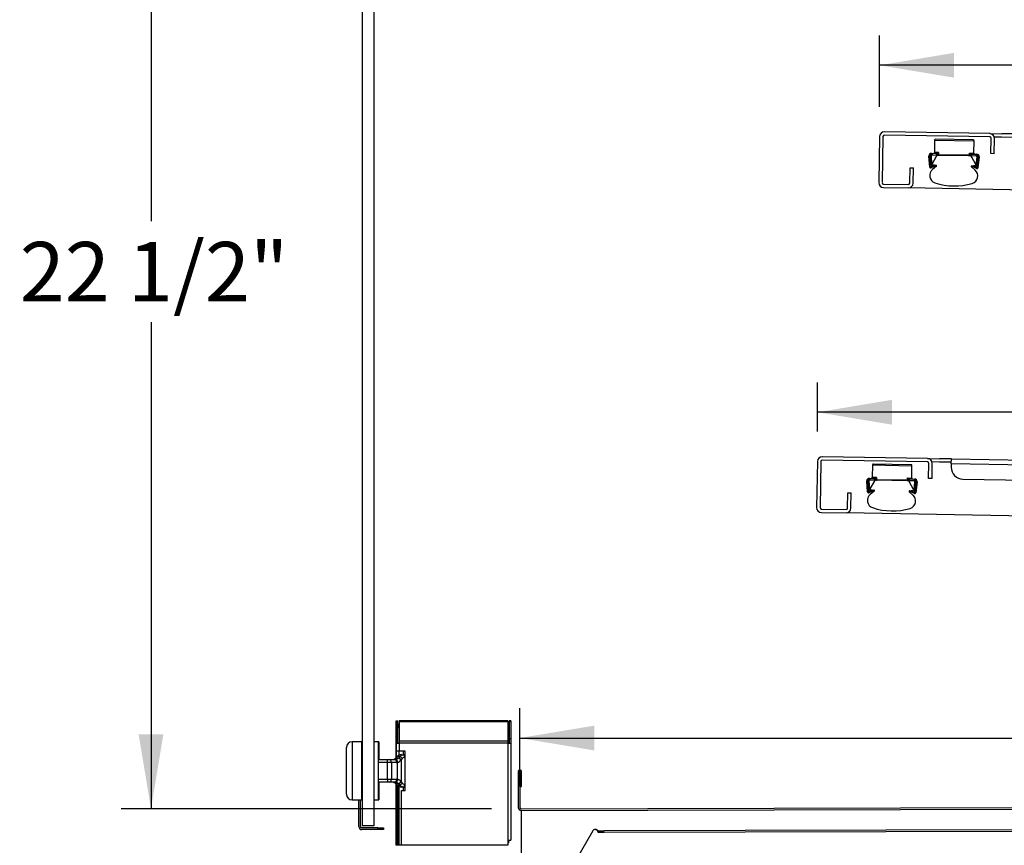
# Model space of a CAD drawing. Extents: x -354 to 122, y 292 to 568.
# Drawn here: x -278 to -258, y 439 to 457 of the extents above; entities that cross this region are included whole.
import ezdxf

# ---------------------------------------------------------------- set-up
doc = ezdxf.new("R2010")
doc.units = 0
doc.header["$MEASUREMENT"] = 0
doc.layers.get('0').update_dxf_attribs({"linetype": 'CONTINUOUS'})
doc.layers.add('DEFAULT', color=7, linetype='CONTINUOUS')
doc.styles.add('SEACAD_ARIAL', font='arial.ttf')
doc.dimstyles.new('ANSI', dxfattribs={"dimtxt": 1.25, "dimasz": 1.5625, "dimexe": 0.625, "dimexo": 0.625, "dimgap": 0.3125, "dimtad": 0, "dimtih": 1, "dimtoh": 1, "dimdec": 3, "dimzin": 4, "dimtxsty": 'SEACAD_ARIAL', "dimblk1": '_SE_FILLED', "dimblk2": '_SE_FILLED', "dimsah": 1, "dimcen": 0.625, "dimazin": 3, "dimtfac": 0.8, "dimtdec": 0, "dimtofl": 0, "dimtmove": 0, "dimatfit": 3, "dimtolj": 1, "dimtzin": 4})

# ---------------------------------------------------------------- blocks, each defined once
blk = doc.blocks.new('SE283')
at = {"layer": 'DEFAULT', "color": 7, "linetype": 'CONTINUOUS'}
for p, q in [((-270.286, 441.832), (-270.286, 441.772)), ((-270.286, 441.832), (-270.251, 441.832)), ((-270.286, 441.813), (-270.286, 441.832)), ((-270.286, 441.813), (-270.251, 441.813)), ((-270.286, 441.454), (-270.286, 441.813)), ((-270.286, 441.772), (-270.286, 441.06)), ((-270.251, 441.813), (-270.251, 441.832)), ((-270.251, 441.454), (-270.251, 441.813)), ((-270.221, 441.832), (-270.221, 441.767)), ((-270.221, 441.832), (-270.221, 441.813)), ((-267.943, 441.832), (-270.221, 441.832)), ((-270.221, 441.813), (-270.221, 441.408)), ((-267.943, 441.813), (-270.221, 441.813)), ((-270.221, 441.797), (-270.221, 441.767)), ((-270.221, 441.797), (-270.221, 441.788)), ((-270.221, 441.788), (-270.221, 441.383)), ((-270.221, 441.679), (-270.221, 441.767)), ((-270.221, 441.679), (-270.221, 441.767)), ((-267.943, 441.832), (-267.943, 441.813)), ((-267.943, 441.813), (-267.943, 441.408)), ((-267.913, 441.832), (-267.913, 441.772)), ((-267.878, 441.832), (-267.913, 441.832)), ((-267.913, 441.832), (-267.913, 441.813)), ((-267.878, 441.813), (-267.913, 441.813)), ((-267.913, 441.813), (-267.913, 441.454)), ((-267.913, 441.362), (-267.913, 441.772)), ((-267.878, 441.832), (-267.878, 441.813)), ((-267.878, 441.813), (-267.878, 441.454)), ((-267.913, 441.523), (-267.913, 441.362)), ((-271.005, 441.392), (-271.21, 441.392)), ((-271.21, 441.392), (-271.21, 440.171)), ((-271.005, 440.171), (-271.005, 441.392)), ((-271.002, 441.392), (-271.005, 441.392)), ((-270.657, 441.388), (-270.752, 441.388)), ((-270.657, 440.175), (-270.657, 441.388)), ((-270.652, 441.388), (-270.657, 441.388)), ((-270.286, 441.454), (-270.251, 441.454)), ((-270.286, 441.362), (-270.286, 441.454)), ((-270.286, 441.362), (-270.221, 441.362)), ((-270.286, 441.192), (-270.286, 441.362)), ((-270.251, 441.362), (-270.251, 441.454)), ((-270.221, 441.408), (-270.221, 441.362)), ((-267.943, 441.408), (-270.221, 441.408)), ((-270.221, 441.383), (-270.221, 441.362)), ((-270.221, 441.362), (-270.221, 441.192)), ((-267.943, 441.362), (-270.221, 441.362)), ((-267.943, 441.408), (-267.943, 441.362)), ((-267.943, 441.362), (-267.878, 441.362)), ((-267.943, 441.362), (-267.943, 439.325)), ((-267.878, 441.454), (-267.913, 441.454)), ((-267.913, 441.454), (-267.913, 441.362)), ((-267.878, 441.454), (-267.878, 441.362)), ((-267.878, 441.362), (-267.878, 441.335)), ((-267.878, 441.362), (-267.878, 439.325)), ((-271.328, 440.29), (-271.328, 441.274)), ((-271.002, 441.288), (-271.005, 441.288)), ((-271.005, 441.142), (-271.002, 441.142)), ((-271.002, 441.136), (-271.005, 441.136)), ((-270.286, 441.06), (-270.286, 441.192)), ((-270.221, 441.192), (-270.286, 441.192)), ((-270.221, 441.111), (-270.221, 441.192)), ((-270.221, 441.111), (-270.221, 441.192)), ((-270.096, 441.192), (-270.221, 441.192)), ((-270.175, 441.121), (-270.114, 441.121)), ((-270.133, 441.121), (-270.133, 441.192)), ((-270.133, 441.121), (-270.133, 441.192)), ((-270.114, 441.121), (-270.096, 441.121)), ((-270.096, 440.367), (-270.096, 441.192)), ((-270.096, 440.367), (-270.096, 441.192)), ((-270.657, 441.02), (-270.464, 441.02)), ((-270.464, 440.958), (-270.657, 440.958)), ((-270.464, 440.958), (-270.464, 441.02)), ((-270.464, 441.02), (-270.425, 441.02)), ((-270.464, 440.605), (-270.464, 440.958)), ((-270.386, 440.958), (-270.464, 440.958)), ((-270.425, 441.02), (-270.314, 441.02)), ((-270.275, 440.958), (-270.386, 440.958)), ((-270.386, 440.958), (-270.386, 440.605)), ((-270.29, 441.057), (-270.23, 441.057)), ((-270.202, 441.085), (-270.262, 441.085)), ((-270.255, 440.604), (-270.255, 440.959)), ((-270.23, 441.057), (-270.229, 441.058)), ((-270.229, 441.058), (-270.202, 441.085)), ((-270.183, 441.014), (-270.184, 441.013)), ((-270.156, 441.041), (-270.183, 441.014)), ((-270.183, 441.014), (-270.183, 440.549)), ((-270.096, 441.059), (-270.112, 441.059)), ((-270.657, 440.605), (-270.464, 440.605)), ((-270.464, 440.543), (-270.657, 440.543)), ((-270.464, 440.605), (-270.464, 440.543)), ((-270.464, 440.605), (-270.386, 440.605)), ((-270.425, 440.543), (-270.464, 440.543)), ((-270.314, 440.543), (-270.425, 440.543)), ((-270.386, 440.605), (-270.275, 440.605)), ((-270.23, 440.507), (-270.29, 440.507)), ((-270.286, 439.221), (-270.286, 440.507)), ((-270.286, 440.503), (-270.286, 439.221)), ((-270.229, 440.505), (-270.23, 440.507)), ((-270.202, 440.479), (-270.229, 440.505)), ((-270.184, 440.55), (-270.183, 440.549)), ((-270.183, 440.549), (-270.156, 440.523)), ((-270.112, 440.504), (-270.096, 440.504)), ((-271.002, 440.427), (-271.005, 440.427)), ((-271.002, 440.421), (-271.005, 440.421)), ((-270.461, 440.43), (-270.461, 440.43)), ((-270.262, 440.479), (-270.202, 440.479)), ((-270.251, 439.221), (-270.251, 440.479)), ((-270.246, 439.221), (-270.246, 440.466)), ((-270.246, 440.466), (-270.246, 439.221)), ((-270.221, 440.43), (-270.221, 440.452)), ((-270.221, 439.221), (-270.221, 440.452)), ((-270.114, 440.442), (-270.175, 440.442)), ((-270.171, 439.221), (-270.171, 440.367)), ((-270.171, 439.221), (-270.171, 440.367)), ((-270.171, 440.367), (-270.096, 440.367)), ((-270.133, 440.367), (-270.133, 440.442)), ((-270.133, 440.367), (-270.133, 440.442)), ((-270.096, 440.442), (-270.114, 440.442)), ((-271.21, 440.171), (-271.005, 440.171)), ((-271.068, 439.613), (-271.068, 440.171)), ((-271.033, 439.613), (-271.033, 440.171)), ((-271.005, 440.276), (-271.002, 440.276)), ((-271.005, 440.171), (-271.002, 440.171)), ((-270.752, 440.175), (-270.657, 440.175)), ((-270.657, 440.175), (-270.652, 440.175)), ((-270.673, 439.583), (-271.003, 439.583)), ((-270.673, 439.548), (-271.003, 439.548)), ((-270.673, 439.548), (-270.673, 439.583)), ((-270.673, 439.583), (-270.548, 439.583)), ((-270.548, 439.548), (-270.673, 439.548)), ((-270.548, 439.583), (-270.548, 439.548)), ((-267.943, 439.325), (-267.943, 439.221)), ((-267.943, 439.325), (-267.878, 439.325)), ((-267.93, 439.269), (-267.943, 439.269)), ((-267.938, 439.269), (-267.938, 439.221)), ((-267.938, 439.269), (-267.938, 439.221)), ((-267.93, 439.325), (-267.93, 439.269)), ((-267.925, 439.269), (-267.93, 439.269)), ((-267.925, 439.269), (-267.925, 439.325)), ((-267.925, 439.325), (-267.925, 439.269)), ((-267.925, 439.269), (-267.925, 439.269)), ((-267.943, 439.221), (-270.286, 439.221)), ((-267.938, 439.221), (-267.943, 439.221)), ((-267.938, 439.221), (-267.938, 439.221))]:
    blk.add_line(p, q, dxfattribs=at)
for centre, radius, start, end in [((-271.21, 441.274), 0.118, 90, 180), ((-270.175, 441), 0.122, 89.8708, 135.6341), ((-270.375, 441.139), 0.119, 270.4415, 316.2397), ((-270.319, 441.144), 0.124, 278.1636, 315.4532), ((-270.284, 441.072), 0.116, 284.0211, 329.3687), ((-270.375, 440.424), 0.119, 43.7594, 89.5594), ((-270.319, 440.419), 0.124, 44.5485, 81.8347), ((-270.314, 440.419), 0.124, 77.64, 81.8354), ((-270.283, 440.492), 0.115, 30.3368, 76.2734), ((-271.21, 440.29), 0.118, 180, 270), ((-270.175, 440.564), 0.122, 224.3657, 270.1293), ((-271.003, 439.613), 0.065, 180, 270), ((-271.003, 439.613), 0.03, 180, 270)]:
    blk.add_arc(centre, radius, start, end, dxfattribs=at)
for centre, major_axis, ratio, start_param, end_param in [((-270.652, 440.782), (0, 0.606), 0.000043, 0, 1.166382), ((-270.652, 440.782), (0, 0.606), 0.000043, 5.116803, 6.283185), ((-270.114, 440.996), (0, -0.125), 0.997725, 3.141593, 3.926991), ((-270.114, 441.059), (0, -0.062), 0.043619, 1.570796, 3.141593), ((-270.425, 440.958), (0, -0.062), 0.624695, 1.570796, 3.141593), ((-270.314, 441.145), (0, -0.125), 0.893542, 0, 0.112255), ((-270.314, 440.958), (0, -0.062), 0.624695, 1.570796, 3.141593), ((-270.294, 440.959), (0.0075, -0.0615), 0.621897, 1.495313, 3.126513), ((-270.139, 441.159), (-0.472, -0.472), 0.052854, -1.360072, -1.300216), ((-270.275, 441.145), (0, 0.187), 0.926991, 3.141593, 3.253847), ((-270.187, 441.013), (0.0438, -0.0438), 0.034939, 1.535884, 3.066939), ((-270.186, 441.014), (0.0438, -0.0439), 0.030873, 1.539963, 3.066949), ((-270.159, 441.041), (0.0438, -0.0439), 0.030873, 1.539963, 3.066949), ((-270.112, 440.996), (-0.0631, 0), 0.999031, 4.712389, 5.497787), ((-270.652, 440.782), (0, 0.606), 0.000043, 1.975211, 4.307975), ((-270.425, 440.605), (0, 0.062), 0.624695, 3.141593, 4.712389), ((-270.314, 440.605), (0, 0.062), 0.624695, 3.141593, 4.712389), ((-270.314, 440.418), (0, -0.125), 0.893542, 3.029338, 3.141593), ((-270.294, 440.604), (0.0075, 0.0615), 0.621897, 3.156672, 4.787872), ((-270.139, 440.404), (-0.472, 0.472), 0.052854, 1.300216, 1.360072), ((-270.275, 440.418), (0, 0.187), 0.926991, 6.170931, 6.283185), ((-270.187, 440.55), (0.0438, 0.0438), 0.034939, 3.216246, 4.747301), ((-270.186, 440.549), (0.0438, 0.0439), 0.030873, 3.216236, 4.743222), ((-270.159, 440.523), (0.0438, 0.0439), 0.030873, 3.216236, 4.743222), ((-270.112, 440.567), (-0.0631, 0), 0.999031, 0.785398, 1.570796), ((-270.114, 440.504), (0, 0.062), 0.043619, 3.141593, 4.712389), ((-270.114, 440.567), (0, -0.125), 0.997725, 5.497787, 6.283185)]:
    blk.add_ellipse(centre, major_axis=major_axis, ratio=ratio, start_param=start_param, end_param=end_param, dxfattribs=at)
blk = doc.blocks.new('SE282')
at = {"layer": 'DEFAULT'}
blk.add_blockref('SE283', (0, 0), dxfattribs=at)
blk = doc.blocks.new('SE387')
at = {"layer": 'DEFAULT', "color": 7, "linetype": 'CONTINUOUS'}
for p, q in [((-267.722, 440.765), (-267.721, 440.015)), ((-267.687, 440.765), (-267.686, 440.015)), ((-267.686, 440.453), (-267.686, 440.765)), ((-267.651, 440.453), (-267.651, 440.765)), ((-267.686, 440.453), (-267.651, 440.453)), ((-267.655, 439.985), (-240.226, 440.051)), ((-267.655, 439.95), (-240.225, 440.016)), ((-267.652, 438.691), (-267.655, 439.95)), ((-266.156, 439.523), (-266.615, 438.724)), ((-266.04, 439.524), (-266.04, 439.524)), ((-266.04, 439.489), (-266.04, 439.524)), ((-266.04, 439.524), (-265.915, 439.524)), ((-266.04, 439.489), (-266.04, 439.489)), ((-265.915, 439.489), (-266.04, 439.489)), ((-240.659, 439.585), (-265.915, 439.524)), ((-240.659, 439.55), (-265.915, 439.489))]:
    blk.add_line(p, q, dxfattribs=at)
for centre, radius, start, end in [((-267.687, 440.765), 0.0355, 0.1364, 180.1364), ((-267.687, 440.765), 0.0005, 0.1364, 180.1364), ((-267.656, 440.015), 0.065, 180.1364, 270.1364), ((-267.656, 440.015), 0.03, 180.1364, 270.1364), ((-266.102, 439.491), 0.0625, 90.1364, 150.1364), ((-266.102, 439.475), 0.0791, 38.5244, 90.47)]:
    blk.add_arc(centre, radius, start, end, dxfattribs=at)
for points, knots in [([(-266.102, 439.554), (-266.098, 439.554), (-266.094, 439.553), (-266.086, 439.551), (-266.082, 439.549), (-266.074, 439.544), (-266.071, 439.541), (-266.064, 439.534), (-266.061, 439.53), (-266.055, 439.521), (-266.052, 439.517), (-266.048, 439.508), (-266.046, 439.504), (-266.043, 439.497), (-266.042, 439.494), (-266.04, 439.49), (-266.04, 439.489), (-266.04, 439.489)], [0, 0, 0, 0, 0.125, 0.125, 0.25, 0.25, 0.375, 0.375, 0.5, 0.5, 0.625, 0.625, 0.75, 0.75, 0.875, 0.875, 1, 1, 1, 1]), ([(-266.04, 439.489), (-266.04, 439.489), (-266.04, 439.49), (-266.042, 439.494), (-266.043, 439.497), (-266.046, 439.504), (-266.048, 439.508), (-266.051, 439.515), (-266.053, 439.517), (-266.054, 439.52)], [0, 0, 0, 0, 0.280832, 0.280832, 0.561665, 0.561665, 0.842497, 0.842497, 1, 1, 1, 1])]:
    blk.add_open_spline(points, degree=3, knots=knots, dxfattribs=at)
blk = doc.blocks.new('SE386')
at = {"layer": 'DEFAULT'}
blk.add_blockref('SE387', (0, 0), dxfattribs=at)
blk = doc.blocks.new('SE423')
at = {"layer": 'DEFAULT', "color": 7, "linetype": 'CONTINUOUS'}
for p, q in [((-271.002, 462.097), (-270.752, 462.097)), ((-271.002, 462.097), (-271.002, 439.625)), ((-270.752, 462.097), (-270.752, 439.625)), ((-270.752, 439.625), (-271.002, 439.625))]:
    blk.add_line(p, q, dxfattribs=at)
blk = doc.blocks.new('SE422')
at = {"layer": 'DEFAULT'}
blk.add_blockref('SE423', (0, 0), dxfattribs=at)
blk = doc.blocks.new('SE425')
at = {"layer": 'DEFAULT', "color": 7, "linetype": 'CONTINUOUS'}
for p, q in [((-259.123, 447.34), (-261.334, 447.379)), ((-259.123, 447.34), (-258.873, 447.336)), ((-258.623, 447.332), (-258.873, 447.336)), ((-258.625, 447.231), (-258.623, 447.332)), ((-258.623, 447.332), (-250.125, 447.183)), ((-261.437, 447.28), (-261.454, 446.311)), ((-261.366, 447.279), (-261.383, 446.31)), ((-259.125, 447.269), (-261.335, 447.308)), ((-260.282, 447.205), (-260.286, 446.945)), ((-260.282, 447.205), (-259.452, 447.19)), ((-259.472, 447.211), (-260.261, 447.224)), ((-259.456, 446.93), (-259.452, 447.19)), ((-259.101, 446.919), (-259.095, 447.239)), ((-259.03, 446.918), (-259.024, 447.238)), ((-258.875, 447.265), (-259.028, 447.268)), ((-258.625, 447.261), (-258.875, 447.265)), ((-258.625, 447.231), (-258.626, 447.161)), ((-250.126, 447.082), (-258.625, 447.231)), ((-260.347, 446.926), (-260.347, 446.906)), ((-260.347, 446.926), (-260.241, 446.924)), ((-260.336, 446.906), (-260.347, 446.906)), ((-260.336, 446.906), (-260.337, 446.886)), ((-260.197, 446.943), (-260.286, 446.945)), ((-260.241, 446.904), (-260.241, 446.924)), ((-260.241, 446.904), (-260.213, 446.903)), ((-260.213, 446.911), (-260.223, 446.927)), ((-260.213, 446.903), (-260.213, 446.911)), ((-260.213, 446.903), (-260.197, 446.903)), ((-260.213, 446.903), (-260.213, 446.883)), ((-260.197, 446.943), (-260.197, 446.903)), ((-260.197, 446.903), (-259.547, 446.892)), ((-259.547, 446.892), (-259.546, 446.932)), ((-259.546, 446.932), (-259.456, 446.93)), ((-259.531, 446.899), (-259.521, 446.915)), ((-259.531, 446.899), (-259.531, 446.892)), ((-259.503, 446.911), (-259.397, 446.909)), ((-259.503, 446.891), (-259.503, 446.911)), ((-259.397, 446.889), (-259.397, 446.909)), ((-259.03, 446.918), (-259.101, 446.919)), ((-258.381, 446.906), (-250.382, 446.767)), ((-260.4, 446.869), (-260.381, 446.87)), ((-260.382, 446.638), (-260.4, 446.869)), ((-260.381, 446.87), (-260.362, 446.64)), ((-260.377, 446.862), (-260.357, 446.864)), ((-260.365, 446.707), (-260.377, 446.862)), ((-260.365, 446.707), (-260.345, 446.709)), ((-260.357, 446.864), (-260.345, 446.709)), ((-260.338, 446.68), (-260.336, 446.693)), ((-260.213, 446.883), (-260.337, 446.886)), ((-260.246, 446.859), (-260.335, 446.705)), ((-259.542, 446.872), (-260.202, 446.883)), ((-259.547, 446.892), (-259.531, 446.892)), ((-259.531, 446.892), (-259.503, 446.891)), ((-259.531, 446.892), (-259.531, 446.872)), ((-259.408, 446.869), (-259.531, 446.872)), ((-259.416, 446.689), (-259.5, 446.846)), ((-259.397, 446.889), (-259.408, 446.889)), ((-259.408, 446.869), (-259.408, 446.889)), ((-259.407, 446.693), (-259.389, 446.847)), ((-259.407, 446.693), (-259.387, 446.69)), ((-259.391, 446.623), (-259.365, 446.852)), ((-259.389, 446.847), (-259.369, 446.845)), ((-259.369, 446.845), (-259.387, 446.69)), ((-259.345, 446.85), (-259.371, 446.621)), ((-259.365, 446.852), (-259.345, 446.85)), ((-260.804, 446.3), (-260.798, 446.62)), ((-260.798, 446.62), (-260.727, 446.618)), ((-260.733, 446.298), (-260.727, 446.618)), ((-260.382, 446.638), (-260.362, 446.64)), ((-260.362, 446.64), (-260.285, 446.674)), ((-260.354, 446.622), (-260.362, 446.64)), ((-260.243, 446.671), (-260.354, 446.622)), ((-260.285, 446.674), (-260.338, 446.68)), ((-260.244, 446.653), (-260.326, 446.587)), ((-260.323, 446.683), (-260.251, 446.675)), ((-259.4, 446.605), (-259.509, 446.658)), ((-259.43, 446.571), (-259.509, 446.64)), ((-259.501, 446.662), (-259.429, 446.667)), ((-259.414, 446.664), (-259.467, 446.66)), ((-259.467, 446.66), (-259.391, 446.623)), ((-259.415, 446.677), (-259.414, 446.664)), ((-259.391, 446.623), (-259.4, 446.605)), ((-259.391, 446.623), (-259.371, 446.621)), ((-261.353, 446.279), (-260.834, 446.27)), ((-261.354, 446.208), (-260.835, 446.199)), ((-256.293, 446.12), (-260.835, 446.199))]:
    blk.add_line(p, q, dxfattribs=at)
for centre, radius, start, end in [((-261.336, 447.278), 0.101, 88.9989, 178.9989), ((-259.125, 447.239), 0.101, 358.9989, 88.9989), ((-261.336, 447.278), 0.03, 88.9989, 178.9989), ((-260.262, 447.204), 0.02, 88.9989, 178.9989), ((-259.472, 447.191), 0.02, 358.9989, 88.9989), ((-259.125, 447.239), 0.03, 358.9989, 88.9989), ((-258.376, 447.156), 0.25, 178.9989, 268.9989), ((-260.348, 446.873), 0.053, 88.9989, 184.5539), ((-260.348, 446.873), 0.033, 88.9989, 184.5539), ((-260.337, 446.866), 0.04, 88.9989, 184.5539), ((-260.306, 446.945), 0.02, 268.9989, 358.9989), ((-260.24, 446.969), 0.0447, 268.7646, 292.9949), ((-260.24, 446.958), 0.0545, 268.8076, 299.8771), ((-260.276, 447.044), 0.128, 294.6071, 308.0904), ((-260.289, 446.97), 0.0962, 322.3323, 343.8374), ((-259.453, 446.955), 0.0955, 194.0816, 215.7442), ((-259.463, 447.03), 0.129, 229.924, 243.374), ((-259.502, 446.946), 0.0545, 238.1125, 269.1982), ((-259.502, 446.956), 0.0447, 244.9927, 269.2433), ((-259.436, 446.93), 0.02, 178.9989, 268.9989), ((-259.398, 446.856), 0.053, 353.4438, 88.9989), ((-260.335, 446.71), 0.03, 184.5539, 263.9989), ((-260.337, 446.866), 0.02, 88.9989, 184.5539), ((-260.335, 446.71), 0.01, 184.5539, 257.6993), ((-260.322, 446.697), 0.015, 149.9635, 263.9989), ((-260.203, 446.834), 0.0494, 88.9989, 149.9635), ((-259.543, 446.822), 0.0494, 28.0342, 88.9989), ((-259.416, 446.694), 0.01, 280.1347, 353.4438), ((-259.409, 446.849), 0.04, 353.4438, 88.9989), ((-259.409, 446.849), 0.02, 353.4438, 88.9989), ((-259.398, 446.856), 0.033, 353.4438, 88.9989), ((-260.224, 446.461), 0.162, 128.9989, 250.5051), ((-260.362, 446.64), 0.02, 184.5539, 293.9989), ((-258.382, 472.376), 25.772, 265.765, 265.8591), ((-260.252, 446.663), 0.0124, 308.9989, 83.9989), ((-259.5, 446.649), 0.0124, 93.9989, 228.9989), ((-260.649, 477.058), 30.421, 272.1458, 272.2255), ((-259.536, 446.449), 0.162, 286.4972, 48.9989), ((-259.43, 446.682), 0.015, 273.9989, 28.0342), ((-259.416, 446.694), 0.03, 273.9989, 353.4438), ((-259.391, 446.623), 0.02, 243.9989, 353.4438), ((-261.353, 446.309), 0.101, 178.9989, 268.9989), ((-261.353, 446.309), 0.03, 178.9989, 268.9989), ((-260.834, 446.3), 0.101, 268.9989, 358.9989), ((-260.834, 446.3), 0.03, 268.9989, 358.9989), ((-259.861, 447.546), 1.306, 251.374, 286.4972)]:
    blk.add_arc(centre, radius, start, end, dxfattribs=at)
for centre, start_param, end_param in [((-260.182, 446.903), 1.570796, 3.141593), ((-259.562, 446.892), 3.141593, 4.712389)]:
    blk.add_ellipse(centre, major_axis=(0.0003, 0.02), ratio=0.784056, start_param=start_param, end_param=end_param, dxfattribs=at)
blk = doc.blocks.new('SE424')
at = {"layer": 'DEFAULT'}
blk.add_blockref('SE425', (0, 0), dxfattribs=at)
blk = doc.blocks.new('SE427')
at = {"layer": 'DEFAULT', "color": 7, "linetype": 'CONTINUOUS'}
for p, q in [((-257.817, 454.163), (-260.028, 454.202)), ((-257.817, 454.163), (-257.567, 454.159)), ((-257.317, 454.155), (-257.567, 454.159)), ((-257.319, 454.054), (-257.317, 454.155)), ((-257.317, 454.155), (-250.819, 454.006)), ((-260.131, 454.103), (-260.148, 453.134)), ((-260.06, 454.102), (-260.077, 453.133)), ((-257.819, 454.092), (-260.029, 454.131)), ((-258.976, 454.028), (-258.98, 453.768)), ((-258.976, 454.028), (-258.146, 454.013)), ((-258.166, 454.033), (-258.956, 454.047)), ((-258.151, 453.753), (-258.146, 454.013)), ((-257.795, 453.742), (-257.789, 454.062)), ((-257.724, 453.741), (-257.718, 454.061)), ((-257.569, 454.088), (-257.722, 454.091)), ((-257.319, 454.084), (-257.569, 454.088)), ((-257.319, 454.054), (-257.32, 453.984)), ((-250.82, 453.905), (-257.319, 454.054)), ((-250.819, 454.006), (-250.82, 453.905)), ((-250.57, 453.931), (-250.82, 453.935)), ((-250.569, 454.002), (-250.819, 454.006)), ((-250.416, 453.928), (-250.57, 453.931)), ((-250.569, 454.002), (-250.319, 453.997)), ((-248.108, 453.959), (-250.319, 453.997)), ((-245.228, 453.948), (-248.108, 453.959)), ((-245.228, 453.948), (-245.23, 453.778)), ((-244.915, 454), (-245.138, 453.887)), ((-244.88, 454.019), (-244.915, 454)), ((-244.755, 454.082), (-244.88, 454.019)), ((-244.88, 454.019), (-243.064, 450.454)), ((-244.719, 454.1), (-244.755, 454.082)), ((-244.719, 454.1), (-242.903, 450.536)), ((-259.041, 453.749), (-259.041, 453.729)), ((-259.041, 453.749), (-258.935, 453.747)), ((-259.03, 453.728), (-259.041, 453.729)), ((-259.03, 453.728), (-259.031, 453.708)), ((-258.891, 453.766), (-258.98, 453.768)), ((-258.935, 453.727), (-258.935, 453.747)), ((-258.935, 453.727), (-258.907, 453.726)), ((-258.907, 453.734), (-258.917, 453.75)), ((-258.907, 453.726), (-258.908, 453.706)), ((-258.907, 453.726), (-258.907, 453.734)), ((-258.907, 453.726), (-258.892, 453.726)), ((-258.891, 453.766), (-258.892, 453.726)), ((-258.892, 453.726), (-258.241, 453.715)), ((-258.241, 453.715), (-258.24, 453.755)), ((-258.24, 453.755), (-258.151, 453.753)), ((-258.225, 453.722), (-258.215, 453.738)), ((-258.225, 453.722), (-258.225, 453.714)), ((-258.197, 453.734), (-258.091, 453.732)), ((-258.197, 453.714), (-258.197, 453.734)), ((-258.091, 453.712), (-258.091, 453.732)), ((-257.724, 453.741), (-257.795, 453.742)), ((-257.075, 453.729), (-251.076, 453.59)), ((-250.822, 453.835), (-250.82, 453.905)), ((-250.422, 453.898), (-250.427, 453.578)), ((-250.351, 453.897), (-250.356, 453.577)), ((-248.109, 453.888), (-250.32, 453.926)), ((-248.099, 452.789), (-248.08, 453.857)), ((-248.028, 452.788), (-248.009, 453.856)), ((-245.228, 453.877), (-248.013, 453.886)), ((-245.228, 453.879), (-245.229, 453.808)), ((-245.137, 453.797), (-245.192, 453.77)), ((-245.137, 453.797), (-245.192, 453.77)), ((-245.192, 453.77), (-243.529, 450.507)), ((-245.192, 453.77), (-243.529, 450.507)), ((-245.138, 453.887), (-245.174, 453.869)), ((-245.174, 453.869), (-243.358, 450.305)), ((-259.095, 453.691), (-259.075, 453.693)), ((-259.076, 453.461), (-259.095, 453.691)), ((-259.075, 453.693), (-259.056, 453.463)), ((-259.071, 453.685), (-259.051, 453.687)), ((-259.059, 453.53), (-259.071, 453.685)), ((-259.059, 453.53), (-259.039, 453.532)), ((-259.051, 453.687), (-259.039, 453.532)), ((-259.032, 453.503), (-259.03, 453.516)), ((-258.908, 453.706), (-259.031, 453.708)), ((-258.94, 453.681), (-259.029, 453.528)), ((-258.237, 453.695), (-258.897, 453.706)), ((-258.241, 453.715), (-258.225, 453.714)), ((-258.225, 453.714), (-258.226, 453.694)), ((-258.102, 453.692), (-258.226, 453.694)), ((-258.225, 453.714), (-258.197, 453.714)), ((-258.11, 453.512), (-258.194, 453.668)), ((-258.091, 453.712), (-258.102, 453.712)), ((-258.102, 453.692), (-258.102, 453.712)), ((-258.101, 453.515), (-258.083, 453.67)), ((-258.101, 453.515), (-258.081, 453.513)), ((-258.085, 453.446), (-258.059, 453.675)), ((-258.083, 453.67), (-258.063, 453.668)), ((-258.063, 453.668), (-258.081, 453.513)), ((-258.039, 453.673), (-258.066, 453.444)), ((-258.059, 453.675), (-258.039, 453.673)), ((-250.356, 453.577), (-250.427, 453.578)), ((-259.498, 453.123), (-259.492, 453.443)), ((-259.492, 453.443), (-259.421, 453.441)), ((-259.427, 453.121), (-259.421, 453.441)), ((-259.076, 453.461), (-259.056, 453.463)), ((-259.056, 453.463), (-258.979, 453.497)), ((-259.048, 453.445), (-259.056, 453.463)), ((-258.937, 453.494), (-259.048, 453.445)), ((-258.979, 453.497), (-259.032, 453.503)), ((-258.938, 453.476), (-259.02, 453.41)), ((-259.018, 453.505), (-258.945, 453.498)), ((-258.094, 453.428), (-258.203, 453.481)), ((-258.124, 453.394), (-258.203, 453.463)), ((-258.195, 453.485), (-258.123, 453.49)), ((-258.108, 453.487), (-258.161, 453.483)), ((-258.161, 453.483), (-258.085, 453.446)), ((-258.109, 453.5), (-258.108, 453.487)), ((-258.085, 453.446), (-258.094, 453.428)), ((-258.085, 453.446), (-258.066, 453.444)), ((-244.985, 453.364), (-245.005, 453.354)), ((-260.047, 453.102), (-259.528, 453.093)), ((-248.743, 453.12), (-248.748, 452.801)), ((-248.672, 453.118), (-248.743, 453.12)), ((-248.672, 453.118), (-248.677, 452.8)), ((-244.899, 452.926), (-245.048, 453.22)), ((-260.048, 453.031), (-259.53, 453.022)), ((-254.987, 452.943), (-259.53, 453.022)), ((-254.163, 452.707), (-254.141, 452.774)), ((-253.924, 452.631), (-254.163, 452.707)), ((-254.132, 452.803), (-254.141, 452.774)), ((-248.649, 452.698), (-248.13, 452.689)), ((-248.648, 452.769), (-248.129, 452.76)), ((-244.764, 452.882), (-244.744, 452.892)), ((-247.01, 450.368), (-253.924, 452.631)), ((-244.104, 451.367), (-244.254, 451.661)), ((-244.191, 451.805), (-244.21, 451.795)), ((-243.97, 451.323), (-243.95, 451.333)), ((-244.118, 451.055), (-244.762, 450.728)), ((-244.118, 451.055), (-244.668, 450.775)), ((-244.092, 451.047), (-243.779, 450.433)), ((-244.092, 451.047), (-243.779, 450.433)), ((-243.845, 451.084), (-244.056, 450.977)), ((-243.845, 451.084), (-244.056, 450.977)), ((-243.819, 451.075), (-243.845, 451.084)), ((-243.604, 450.61), (-243.845, 451.084)), ((-243.819, 451.075), (-243.845, 451.084)), ((-243.604, 450.61), (-243.845, 451.084)), ((-244.768, 450.592), (-244.617, 450.644)), ((-243.604, 450.61), (-243.596, 450.637)), ((-243.604, 450.61), (-243.596, 450.637)), ((-244.965, 450.443), (-245.002, 450.431)), ((-244.811, 450.581), (-244.99, 450.49)), ((-244.813, 450.58), (-244.81, 450.58)), ((-243.815, 450.503), (-243.604, 450.61)), ((-243.815, 450.503), (-243.604, 450.61)), ((-243.416, 450.284), (-243.529, 450.507)), ((-243.416, 450.284), (-243.529, 450.507)), ((-243.099, 450.436), (-243.322, 450.323)), ((-243.064, 450.454), (-243.099, 450.436)), ((-242.939, 450.518), (-243.064, 450.454)), ((-243.064, 450.454), (-242.95, 450.232)), ((-242.988, 450.493), (-242.875, 450.27)), ((-242.903, 450.536), (-242.939, 450.518)), ((-246.772, 450.292), (-247.01, 450.368)), ((-246.75, 450.36), (-246.772, 450.292)), ((-246.75, 450.36), (-246.741, 450.389)), ((-245.203, 450.315), (-245.019, 450.409)), ((-245.203, 450.315), (-245.203, 450.315)), ((-245.019, 450.409), (-245.018, 450.409)), ((-244.765, 450.161), (-244.891, 450.409)), ((-244.414, 450.245), (-244.551, 450.149)), ((-243.449, 450.284), (-244.149, 450.166)), ((-243.449, 450.284), (-244.14, 450.167)), ((-244.099, 450.248), (-243.787, 450.406)), ((-244.094, 450.25), (-243.787, 450.406)), ((-243.416, 450.284), (-243.424, 450.28)), ((-243.416, 450.284), (-243.424, 450.28)), ((-243.362, 450.312), (-243.416, 450.284)), ((-243.362, 450.312), (-243.416, 450.284)), ((-243.322, 450.323), (-243.358, 450.305)), ((-242.95, 450.232), (-242.875, 450.27)), ((-245.024, 449.964), (-244.84, 450.058)), ((-244.84, 450.058), (-244.84, 450.058)), ((-244.812, 450.058), (-244.781, 450.081)), ((-244.758, 450.035), (-244.759, 450.033)), ((-244.758, 450.034), (-244.579, 450.125)), ((-244.579, 450.126), (-244.581, 450.124)), ((-245.025, 449.964), (-245.024, 449.964)), ((-244.156, 449.487), (-244.168, 449.916)), ((-244.515, 449.41), (-244.507, 449.369)), ((-244.156, 449.487), (-244.153, 449.444)), ((-243.887, 448.432), (-243.941, 448.489)), ((-243.86, 448.384), (-243.876, 448.416)), ((-244.062, 448.075), (-243.878, 448.169)), ((-243.878, 448.169), (-243.877, 448.169)), ((-243.819, 448.138), (-243.842, 448.301)), ((-244.062, 448.075), (-244.062, 448.075)), ((-243.975, 447.87), (-243.953, 447.881))]:
    blk.add_line(p, q, dxfattribs=at)
for centre, radius, start, end in [((-260.03, 454.101), 0.101, 88.9989, 178.9989), ((-257.819, 454.062), 0.101, 358.9989, 88.9989), ((-260.03, 454.101), 0.03, 88.9989, 178.9989), ((-258.956, 454.027), 0.02, 88.9989, 178.9989), ((-258.166, 454.013), 0.02, 358.9989, 88.9989), ((-257.819, 454.062), 0.03, 358.9989, 88.9989), ((-257.07, 453.979), 0.25, 178.9989, 268.9989), ((-250.321, 453.896), 0.101, 88.9989, 178.9989), ((-248.11, 453.858), 0.101, 358.9989, 88.9989), ((-259.042, 453.696), 0.053, 88.9989, 184.5539), ((-259.042, 453.696), 0.033, 88.9989, 184.5539), ((-259.031, 453.688), 0.04, 88.9989, 184.5539), ((-259, 453.768), 0.02, 268.9989, 358.9989), ((-258.934, 453.792), 0.0447, 268.7646, 292.9949), ((-258.934, 453.781), 0.0545, 268.8076, 299.8771), ((-258.97, 453.867), 0.128, 294.6071, 308.0904), ((-258.983, 453.793), 0.0962, 322.3323, 343.8374), ((-258.148, 453.778), 0.0955, 194.0816, 215.7442), ((-258.157, 453.853), 0.129, 229.924, 243.374), ((-258.196, 453.768), 0.0545, 238.1125, 269.1982), ((-258.196, 453.779), 0.0447, 244.9927, 269.2433), ((-258.131, 453.753), 0.02, 178.9989, 268.9989), ((-258.092, 453.679), 0.053, 353.4438, 88.9989), ((-251.072, 453.839), 0.25, 268.9989, 358.9989), ((-250.321, 453.896), 0.03, 88.9989, 178.9989), ((-248.11, 453.858), 0.03, 358.9989, 88.9989), ((-245.092, 453.055), 0.737, 94.9037, 100.7863), ((-245.092, 453.055), 0.737, 94.9037, 100.7863), ((-259.029, 453.533), 0.03, 184.5539, 263.9989), ((-259.031, 453.688), 0.02, 88.9989, 184.5539), ((-259.029, 453.533), 0.01, 184.5539, 257.6993), ((-259.016, 453.52), 0.015, 149.9635, 263.9989), ((-258.897, 453.657), 0.0494, 88.9989, 149.9635), ((-258.237, 453.645), 0.0494, 28.0342, 88.9989), ((-258.111, 453.517), 0.01, 280.1347, 353.4438), ((-258.103, 453.672), 0.04, 353.4438, 88.9989), ((-258.103, 453.672), 0.02, 353.4438, 88.9989), ((-258.092, 453.679), 0.033, 353.4438, 88.9989), ((-258.918, 453.284), 0.162, 128.9989, 250.5051), ((-259.056, 453.463), 0.02, 184.5539, 293.9989), ((-257.076, 479.198), 25.772, 265.765, 265.8591), ((-258.946, 453.485), 0.0124, 308.9989, 83.9989), ((-258.195, 453.472), 0.0124, 93.9989, 228.9989), ((-259.343, 483.881), 30.421, 272.1458, 272.2255), ((-258.23, 453.272), 0.162, 286.4972, 48.9989), ((-258.124, 453.505), 0.015, 273.9989, 28.0342), ((-258.111, 453.517), 0.03, 273.9989, 353.4438), ((-258.085, 453.446), 0.02, 243.9989, 353.4438), ((-244.959, 453.265), 0.1, 116.9969, 206.9969), ((-260.047, 453.132), 0.101, 178.9989, 268.9989), ((-260.047, 453.132), 0.03, 178.9989, 268.9989), ((-259.528, 453.123), 0.101, 268.9989, 358.9989), ((-259.528, 453.123), 0.03, 268.9989, 358.9989), ((-258.555, 454.369), 1.306, 251.374, 286.4972), ((-255.039, 449.943), 3, 72.4025, 88.9989), ((-244.809, 452.971), 0.1, 206.9969, 296.9969), ((-248.647, 452.799), 0.101, 178.9989, 268.9989), ((-248.647, 452.799), 0.03, 178.9989, 268.9989), ((-248.129, 452.79), 0.101, 268.9989, 358.9989), ((-248.129, 452.79), 0.03, 268.9989, 358.9989), ((-244.165, 451.706), 0.1, 116.9969, 206.9969), ((-244.015, 451.412), 0.1, 206.9969, 296.9969), ((-244.109, 451.038), 0.0197, 26.9969, 116.9969), ((-244.109, 451.038), 0.0197, 26.9969, 116.9969), ((-244.984, 450.462), 0.0265, 101.2438, 133.4069), ((-244.982, 450.358), 0.0755, 105.15, 105.171), ((-243.796, 450.424), 0.0197, 296.9969, 26.9969), ((-243.796, 450.424), 0.0197, 296.9969, 26.9969), ((-244.59, 458.441), 8.335, 255.0389, 265.7023), ((-245.002, 450.374), 0.0386, 25.8603, 114.4015), ((-244.057, 450.161), 0.0951, 110.8301, 158.9692), ((-243.459, 450.117), 0.167, 77.9373, 86.7904), ((-243.459, 450.117), 0.167, 77.9373, 86.7904), ((-244.859, 450.092), 0.0386, 299.5924, 28.1335), ((-227.869, 452.833), 16.995, 189.2278, 191.6205), ((-244.606, 450.196), 0.0754, 290.9947, 331.4129), ((-245.06, 450.034), 0.0781, 289.2637, 296.7574), ((-244.056, 449.916), 0.113, 171.7278, 180.7013), ((-244.085, 448.099), 0.27, 7.4966, 8.331), ((-241.94, 448.776), 2.312, 198.5319, 201.8926), ((-244.062, 448.102), 0.246, 290.4376, 7.6411), ((-244.132, 448.092), 0.317, 7.5387, 8.255)]:
    blk.add_arc(centre, radius, start, end, dxfattribs=at)
for centre, major_axis, ratio, start_param, end_param in [((-258.876, 453.726), (0.0003, 0.02), 0.784056, 1.570796, 3.141593), ((-258.257, 453.715), (0.0003, 0.02), 0.784056, 3.141593, 4.712389), ((-234.816, 455.528), (-10.454, -5.326), 0.043661, -0.254572, -0.137552), ((-244.956, 450.419), (0.0469, -0.0633), 0.966908, 2.969775, 3.140601), ((-244.938, 450.37), (0.031, -0.0725), 0.754837, 2.258191, 3.23449), ((-244.933, 450.399), (-0.0259, -0.0297), 0.745203, 2.647459, 3.458875), ((-244.956, 450.363), (0.0232, 0.079), 0.858766, 5.652975, 6.00106), ((-244.956, 450.363), (-0.0639, -0.0475), 0.449842, 3.065274, 3.387059), ((-244.761, 450.514), (-0.0016, -0.0787), 0.9067, 3.143801, 3.259529), ((-234.701, 455.302), (-10.454, -5.326), 0.043661, 0.137552, 0.254572), ((-244.824, 450.147), (-0.0404, 0.0677), 0.754837, 3.048696, 4.024994), ((-244.795, 450.103), (-0.0236, 0.0751), 0.966908, 2.963856, 3.31341), ((-244.84, 450.135), (-0.076, -0.0237), 0.449842, 2.896127, 3.502888), ((-244.84, 450.135), (0.0776, -0.0276), 0.858766, 0.282125, 0.630221), ((-244.797, 450.133), (-0.0392, -0.0035), 0.745203, 2.82431, 3.635726), ((-244.604, 450.205), (-0.0646, 0.045), 0.9067, 2.918263, 3.139511), ((-244.096, 449.64), (0.102, 1.597), 0.056804, 1.232669, 1.389441), ((-240.242, 449.827), (-3.508, -1.787), 0.985918, 5.904838, 6.158), ((-232.975, 451.915), (-10.524, -5.362), 0.997249, 6.028614, 6.1458), ((-243.884, 448.543), (0.0358, -0.0704), 0.997095, 4.587203, 4.997365), ((-243.946, 448.379), (-0.065, -0.0446), 0.930232, 2.698606, 3.305367), ((-243.931, 448.35), (0.0489, -0.0669), 0.948835, 1.080506, 1.402291), ((-243.845, 448.306), (0.01, -0.0677), 0.023701, 1.488092, 2.464391), ((-243.881, 448.295), (-0.039, -0.0057), 0.163211, 3.141593, 3.182922), ((-244.011, 447.941), (0.0702, 0.0357), 0.991659, 3.014492, 4.712389)]:
    blk.add_ellipse(centre, major_axis=major_axis, ratio=ratio, start_param=start_param, end_param=end_param, dxfattribs=at)
for points, knots in [([(-244.829, 450.633), (-244.83, 450.628), (-244.834, 450.598), (-244.842, 450.574), (-244.85, 450.557)], [0, 0, 0, 0, 0.131657, 1, 1, 1, 1]), ([(-244.763, 450.726), (-244.781, 450.713), (-244.809, 450.691), (-244.827, 450.653), (-244.828, 450.634), (-244.828, 450.631)], [0, 0, 0, 0, 0.486697, 0.944371, 1, 1, 1, 1]), ([(-244.752, 450.592), (-244.76, 450.592), (-244.776, 450.593), (-244.795, 450.589), (-244.804, 450.585)], [0, 0, 0, 0, 0.434382, 1, 1, 1, 1]), ([(-245.204, 450.313), (-245.208, 450.311), (-245.219, 450.307), (-245.234, 450.29), (-245.245, 450.268), (-245.249, 450.247), (-245.248, 450.228), (-245.243, 450.202), (-245.232, 450.168), (-245.213, 450.126), (-245.202, 450.104), (-245.198, 450.097)], [0, 0, 0, 0, 0.038241, 0.143018, 0.230591, 0.310954, 0.391143, 0.487147, 0.720989, 0.916632, 1, 1, 1, 1]), ([(-245.198, 450.097), (-245.19, 450.082), (-245.176, 450.054), (-245.149, 450.012), (-245.13, 449.985), (-245.1, 449.963), (-245.071, 449.954), (-245.044, 449.955), (-245.031, 449.962), (-245.025, 449.965)], [0, 0, 0, 0, 0.166564, 0.358092, 0.59256, 0.718852, 0.827346, 0.933617, 1, 1, 1, 1]), ([(-243.877, 448.169), (-243.872, 448.17), (-243.867, 448.17), (-243.857, 448.171), (-243.853, 448.171), (-243.846, 448.172), (-243.842, 448.172), (-243.838, 448.171), (-243.837, 448.171), (-243.836, 448.17)], [0, 0, 0, 0, 0.25, 0.25, 0.5, 0.5, 0.75, 0.75, 1, 1, 1, 1]), ([(-244.062, 448.075), (-244.067, 448.073), (-244.072, 448.071), (-244.081, 448.068), (-244.086, 448.066), (-244.095, 448.063), (-244.099, 448.061), (-244.107, 448.058), (-244.11, 448.056), (-244.12, 448.051), (-244.125, 448.048), (-244.131, 448.044), (-244.133, 448.042), (-244.132, 448.041)], [0, 0, 0, 0, 0.125, 0.125, 0.25, 0.25, 0.375, 0.375, 0.5, 0.5, 0.75, 0.75, 1, 1, 1, 1])]:
    blk.add_open_spline(points, degree=3, knots=knots, dxfattribs=at)
for points in [[(-243.953, 447.881), (-243.96, 447.877), (-243.968, 447.874), (-243.976, 447.871)], [(-243.976, 447.871), (-243.975, 447.87), (-243.975, 447.87), (-243.975, 447.87)]]:
    blk.add_open_spline(points, degree=3, dxfattribs=at)
blk = doc.blocks.new('SE426')
at = {"layer": 'DEFAULT'}
blk.add_blockref('SE427', (0, 0), dxfattribs=at)
blk = doc.blocks.new('DMBLK72')
at = {"layer": 'DEFAULT', "linetype": 'CONTINUOUS'}
for points in [[(-275.694, 460.978), (-275.174, 460.978), (-275.434, 462.541)], [(-275.694, 441.548), (-275.434, 439.985), (-275.174, 441.548)]]:
    blk.add_hatch(color=7, dxfattribs=at).paths.add_polyline_path(points)
at = {"layer": 'DEFAULT', "color": 7, "linetype": 'CONTINUOUS'}
for p, q in [((-272.22, 462.541), (-276.059, 462.541)), ((-275.434, 462.541), (-275.434, 452.326)), ((-275.434, 450.201), (-275.434, 439.985)), ((-268.28, 439.985), (-276.059, 439.985))]:
    blk.add_line(p, q, dxfattribs=at)
at = {"layer": 'DEFAULT', "color": 7, "linetype": 'CONTINUOUS', "style": 'SEACAD_ARIAL'}
blk.add_text('22 1/2"', height=1.25, dxfattribs=at).set_placement((-278.192, 450.638))
blk = doc.blocks.new('_SE_FILLED')
at = {"color": 0}
blk.add_line((0, 0), (-1, 0), dxfattribs=at)
blk.add_solid([(0, 0), (-1, -0.1665), (-1, 0.1665), (0, 0)], dxfattribs=at)
blk = doc.blocks.new('DMBLK75')
at = {"layer": 'DEFAULT', "linetype": 'CONTINUOUS'}
for points in [[(-259.874, 448.572), (-261.437, 448.312), (-259.874, 448.052)], [(-248.877, 448.572), (-248.877, 448.052), (-247.315, 448.312)]]:
    blk.add_hatch(color=7, dxfattribs=at).paths.add_polyline_path(points)
at = {"layer": 'DEFAULT', "color": 7, "linetype": 'CONTINUOUS'}
for p, q in [((-261.437, 447.905), (-261.437, 448.937)), ((-247.315, 447.658), (-247.315, 448.937)), ((-256.104, 448.312), (-261.437, 448.312)), ((-247.315, 448.312), (-252.647, 448.312))]:
    blk.add_line(p, q, dxfattribs=at)
at = {"layer": 'DEFAULT', "color": 7, "linetype": 'CONTINUOUS', "style": 'SEACAD_ARIAL'}
blk.add_text('14"', height=1.25, dxfattribs=at).set_placement((-255.667, 447.687))
blk = doc.blocks.new('DMBLK76')
at = {"layer": 'DEFAULT', "linetype": 'CONTINUOUS'}
for points in [[(-258.568, 455.858), (-260.131, 455.598), (-258.568, 455.338)], [(-249.571, 455.858), (-249.571, 455.338), (-248.009, 455.598)]]:
    blk.add_hatch(color=7, dxfattribs=at).paths.add_polyline_path(points)
at = {"layer": 'DEFAULT', "color": 7, "linetype": 'CONTINUOUS'}
for p, q in [((-260.131, 454.728), (-260.131, 456.223)), ((-248.009, 454.481), (-248.009, 456.223)), ((-255.798, 455.598), (-260.131, 455.598)), ((-248.009, 455.598), (-252.342, 455.598))]:
    blk.add_line(p, q, dxfattribs=at)
at = {"layer": 'DEFAULT', "color": 7, "linetype": 'CONTINUOUS', "style": 'SEACAD_ARIAL'}
blk.add_text('12"', height=1.25, dxfattribs=at).set_placement((-255.361, 454.973))
blk = doc.blocks.new('DMBLK77')
at = {"layer": 'DEFAULT', "linetype": 'CONTINUOUS'}
for points in [[(-266.123, 441.731), (-267.686, 441.471), (-266.123, 441.21)], [(-241.723, 441.731), (-241.723, 441.21), (-240.16, 441.471)]]:
    blk.add_hatch(color=7, dxfattribs=at).paths.add_polyline_path(points)
at = {"layer": 'DEFAULT', "color": 7, "linetype": 'CONTINUOUS'}
for p, q in [((-267.686, 440.64), (-267.686, 442.096)), ((-240.16, 440.611), (-240.16, 442.096)), ((-267.686, 441.471), (-257.119, 441.471)), ((-250.727, 441.471), (-240.16, 441.471))]:
    blk.add_line(p, q, dxfattribs=at)
at = {"layer": 'DEFAULT', "color": 7, "linetype": 'CONTINUOUS', "style": 'SEACAD_ARIAL'}
blk.add_text('27 1/2"', height=1.25, dxfattribs=at).set_placement((-256.681, 440.846))

msp = doc.modelspace()

# ---------------------------------------------------------------- block references
for name in ['SE422', 'SE426', 'SE424', 'SE282', 'SE386']:
    msp.add_blockref(name, (0, 0))

# ---------------------------------------------------------------- dimensions: what is measured, and where the dimension line sits
at = {"layer": 'DEFAULT', "color": 7, "linetype": 'CONTINUOUS'}
for base, p1, p2, angle, picture, middle, dimtype in [((-275.4339, 439.9853), (-271.5945, 462.541), (-267.6555, 439.9853), 90, 'DMBLK72', (-275.4339, 451.2631), 160), ((-267.6855, 441.4707), (-267.6855, 440.0152), (-240.1604, 439.9857), 359.93862, 'DMBLK77', (-253.923, 441.4707), 161)]:
    dim = msp.add_linear_dim(base=base, p1=p1, p2=p2, angle=angle, text='\\A1;<>', dimstyle='ANSI', dxfattribs=at)
    dim.commit()
    dim.dimension.update_dxf_attribs({"geometry": picture, "text_midpoint": middle, "dimtype": dimtype})
for base, p1, p2, picture, middle in [((-260.1307, 455.5979), (-248.0089, 453.856), (-260.1307, 454.1028), 'DMBLK76', (-254.0698, 455.5979)), ((-261.4367, 448.312), (-247.3148, 447.0331), (-261.4367, 447.2799), 'DMBLK75', (-254.3758, 448.312))]:
    dim = msp.add_linear_dim(base=base, p1=p1, p2=p2, text='\\A1;<>', dimstyle='ANSI', override={"dimdec": 0}, dxfattribs=at)
    dim.commit()
    dim.dimension.update_dxf_attribs({"geometry": picture, "text_midpoint": middle, "dimtype": 160})

doc.saveas('drawing.dxf')
